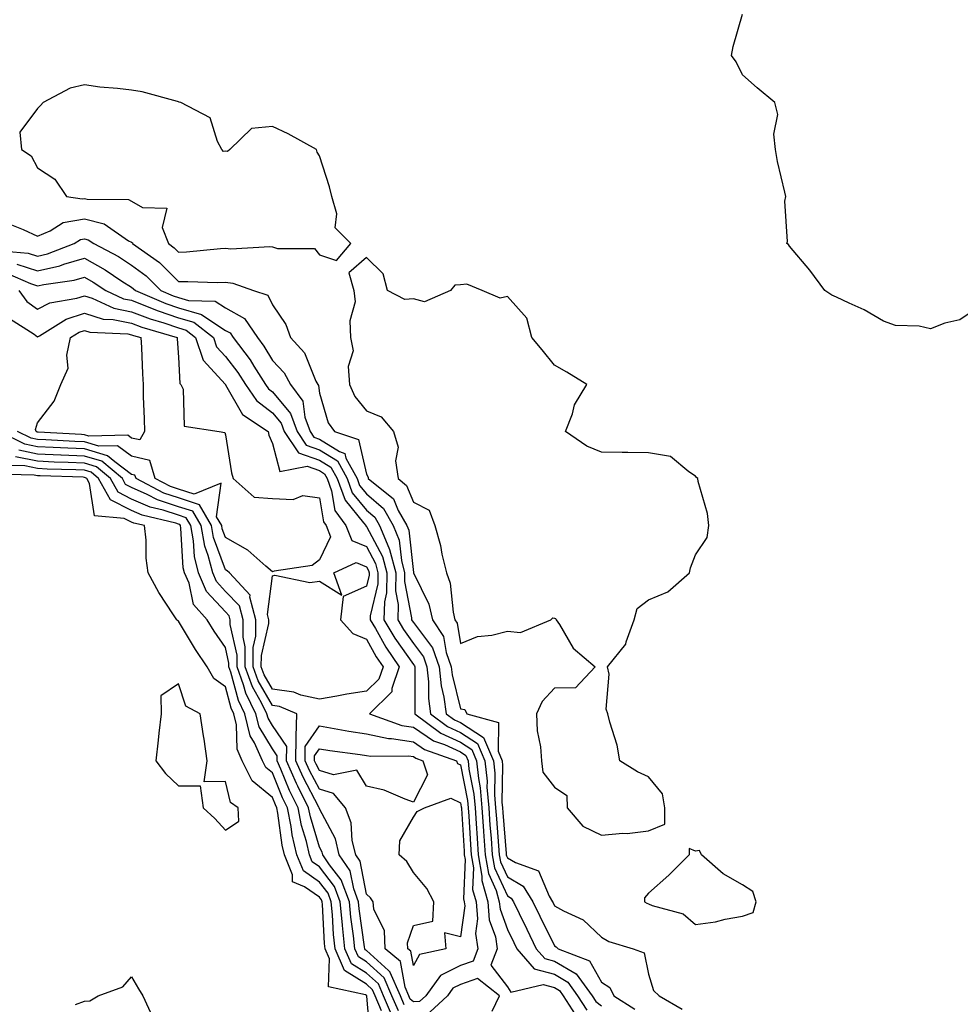
# Model space of a CAD drawing. Units: inches. Extents: x 1000163 to 1002803, y 7250378 to 7253018.
# Drawn here: x 1001684 to 1001884, y 7250780 to 7250990 of the extents above; entities that cross this region are included whole.
import ezdxf

# ---------------------------------------------------------------- set-up
doc = ezdxf.new("R2010")
doc.units = ezdxf.units.IN
doc.header["$MEASUREMENT"] = 0
doc.layers.add('Contour_10007250', color=7, linetype='Continuous', true_color=0x15198f)

msp = doc.modelspace()

# ---------------------------------------------------------------- linework, layer by layer
at = {"layer": 'Contour_10007250'}
for points in [[(1001888.05, 7250928.28, 2931), (1001884.28, 7250925.69, 2931), (1001881.13, 7250925, 2931), (1001878.05, 7250923.8, 2931), (1001875.64, 7250924.33, 2931), (1001870.62, 7250924.49, 2931), (1001868.05, 7250925.43, 2931), (1001863.98, 7250927.85, 2931), (1001860.73, 7250929.24, 2931), (1001858.05, 7250930.54, 2931), (1001857.1, 7250930.97, 2931), (1001855.58, 7250931.92, 2931), (1001852.38, 7250936.25, 2931), (1001848.05, 7250941.39, 2931), (1001847.87, 7250941.74, 2931), (1001847.53, 7250941.92, 2931), (1001847.63, 7250942.34, 2931), (1001847.1, 7250950.97, 2931), (1001847.25, 7250951.92, 2931), (1001847.08, 7250952.89, 2931), (1001845.49, 7250959.36, 2931), (1001845.1, 7250961.92, 2931), (1001844.73, 7250965.24, 2931), (1001845.55, 7250969.42, 2931), (1001844.96, 7250971.92, 2931), (1001841.2, 7250975.07, 2931), (1001838.05, 7250977.82, 2931), (1001836.73, 7250980.6, 2931), (1001835.75, 7250981.92, 2931), (1001836.08, 7250983.89, 2931), (1001838.05, 7250990.71, 2931)], [(1001682.17, 7250946.04, 2931), (1001685.01, 7250944.96, 2931), (1001688.05, 7250943.52, 2931), (1001690.77, 7250944.64, 2931), (1001693.54, 7250946.43, 2931), (1001698.05, 7250947.23, 2931), (1001702.26, 7250946.13, 2931), (1001707.42, 7250942.55, 2931), (1001708.05, 7250942.2, 2931), (1001708.24, 7250942.11, 2931), (1001708.3, 7250941.92, 2931), (1001714.01, 7250937.88, 2931), (1001718.05, 7250933.83, 2931), (1001720.01, 7250933.88, 2931), (1001726.34, 7250933.63, 2931), (1001728.05, 7250933.69, 2931), (1001729.62, 7250933.49, 2931), (1001733.99, 7250931.92, 2931), (1001737.08, 7250930.95, 2931), (1001738.05, 7250928.89, 2931), (1001740.86, 7250924.73, 2931), (1001741.91, 7250921.92, 2931), (1001744.85, 7250918.72, 2931), (1001747.3, 7250912.67, 2931), (1001747.7, 7250911.92, 2931), (1001747.85, 7250911.72, 2931), (1001748.05, 7250910.13, 2931), (1001749.9, 7250903.77, 2931), (1001751.27, 7250901.92, 2931), (1001756.36, 7250900.23, 2931), (1001758.05, 7250892.87, 2931), (1001758.39, 7250892.26, 2931), (1001758.43, 7250891.92, 2931), (1001763.77, 7250887.64, 2931), (1001764.81, 7250885.16, 2931), (1001766.67, 7250881.92, 2931), (1001767.07, 7250880.94, 2931), (1001768.05, 7250871.97, 2931), (1001768.06, 7250871.93, 2931), (1001768.07, 7250871.92, 2931), (1001768.07, 7250871.9, 2931), (1001771.33, 7250865.2, 2931), (1001772.13, 7250861.92, 2931), (1001774.46, 7250858.33, 2931), (1001775.02, 7250854.95, 2931), (1001776.1, 7250851.92, 2931), (1001776.28, 7250850.15, 2931), (1001778.05, 7250842.98, 2931), (1001778.95, 7250842.82, 2931), (1001779.43, 7250841.92, 2931), (1001786.17, 7250840.05, 2931), (1001786.04, 7250833.93, 2931), (1001786.9, 7250831.92, 2931), (1001787.01, 7250830.88, 2931), (1001786.87, 7250823.1, 2931), (1001786.97, 7250821.92, 2931), (1001787.04, 7250820.91, 2931), (1001787.78, 7250812.19, 2931), (1001787.8, 7250811.92, 2931), (1001787.84, 7250811.71, 2931), (1001788.05, 7250811.24, 2931), (1001789.74, 7250810.23, 2931), (1001794.65, 7250808.52, 2931), (1001796.9, 7250803.07, 2931), (1001797.64, 7250801.92, 2931), (1001797.78, 7250801.65, 2931), (1001798.05, 7250801.07, 2931), (1001800.01, 7250799.96, 2931), (1001804.19, 7250798.06, 2931), (1001808.05, 7250794.34, 2931), (1001809.6, 7250793.47, 2931), (1001814.79, 7250791.92, 2931), (1001817.16, 7250791.03, 2931), (1001818.05, 7250786.5, 2931), (1001819.13, 7250783, 2931), (1001820.31, 7250781.92, 2931), (1001825.22, 7250779.09, 2931)], [(1001679.5, 7250940.47, 2930), (1001686.04, 7250939.91, 2930), (1001688.05, 7250939.27, 2930), (1001690.21, 7250939.76, 2930), (1001695.83, 7250941.92, 2930), (1001697.18, 7250942.79, 2930), (1001698.05, 7250942.95, 2930), (1001698.86, 7250942.73, 2930), (1001700.03, 7250941.92, 2930), (1001705.29, 7250939.16, 2930), (1001708.05, 7250937.36, 2930), (1001711.17, 7250935.04, 2930), (1001714.28, 7250931.92, 2930), (1001716.94, 7250930.81, 2930), (1001718.05, 7250930.43, 2930), (1001720.16, 7250929.81, 2930), (1001725.84, 7250929.71, 2930), (1001728.05, 7250928.28, 2930), (1001732.11, 7250925.98, 2930), (1001734.88, 7250921.92, 2930), (1001736.24, 7250920.11, 2930), (1001738.05, 7250917.08, 2930), (1001740.54, 7250914.41, 2930), (1001741.87, 7250911.92, 2930), (1001744.52, 7250908.39, 2930), (1001744.94, 7250905.03, 2930), (1001746.05, 7250901.92, 2930), (1001746.86, 7250900.73, 2930), (1001748.05, 7250900.31, 2930), (1001752.29, 7250897.68, 2930), (1001753.43, 7250897.3, 2930), (1001753.66, 7250896.31, 2930), (1001756.06, 7250891.92, 2930), (1001756.59, 7250890.46, 2930), (1001758.05, 7250888.68, 2930), (1001761.67, 7250885.54, 2930), (1001763.75, 7250881.92, 2930), (1001765, 7250878.87, 2930), (1001765.48, 7250874.49, 2930), (1001766.17, 7250871.92, 2930), (1001766.14, 7250870.01, 2930), (1001767.66, 7250862.31, 2930), (1001767.65, 7250861.92, 2930), (1001767.8, 7250861.67, 2930), (1001768.05, 7250861.31, 2930), (1001772.08, 7250855.95, 2930), (1001773.51, 7250851.92, 2930), (1001773.95, 7250847.82, 2930), (1001774.53, 7250845.44, 2930), (1001775.02, 7250841.92, 2930), (1001776.75, 7250840.62, 2930), (1001778.05, 7250840.03, 2930), (1001782.98, 7250836.85, 2930), (1001785.09, 7250831.92, 2930), (1001785.36, 7250829.23, 2930), (1001785.29, 7250824.68, 2930), (1001785.51, 7250821.92, 2930), (1001785.69, 7250819.56, 2930), (1001786.17, 7250813.8, 2930), (1001786.31, 7250811.92, 2930), (1001786.56, 7250810.43, 2930), (1001788.05, 7250807.19, 2930), (1001791.36, 7250805.23, 2930), (1001793.48, 7250801.92, 2930), (1001794.97, 7250798.84, 2930), (1001798.05, 7250792.52, 2930), (1001798.43, 7250792.3, 2930), (1001798.82, 7250791.92, 2930), (1001805.49, 7250789.36, 2930), (1001808.05, 7250784.81, 2930), (1001809.81, 7250783.68, 2930), (1001810.72, 7250781.92, 2930), (1001815.18, 7250779.05, 2930)], [(1001683.65, 7250937.52, 2929), (1001688.05, 7250936.11, 2929), (1001692.78, 7250937.19, 2929), (1001693.67, 7250937.54, 2929), (1001698.05, 7250938.83, 2929), (1001702.48, 7250936.35, 2929), (1001706, 7250933.97, 2929), (1001708.05, 7250932.64, 2929), (1001708.46, 7250932.33, 2929), (1001708.87, 7250931.92, 2929), (1001715.33, 7250929.2, 2929), (1001718.05, 7250928.28, 2929), (1001722.98, 7250926.85, 2929), (1001723.63, 7250926.34, 2929), (1001728.05, 7250923.47, 2929), (1001729.05, 7250922.92, 2929), (1001729.71, 7250921.92, 2929), (1001733.31, 7250917.18, 2929), (1001734.09, 7250915.88, 2929), (1001736.58, 7250911.92, 2929), (1001737.18, 7250911.05, 2929), (1001738.05, 7250910.38, 2929), (1001741.92, 7250905.79, 2929), (1001743.28, 7250901.92, 2929), (1001745.21, 7250899.08, 2929), (1001748.05, 7250898.08, 2929), (1001751.86, 7250895.73, 2929), (1001753.93, 7250891.92, 2929), (1001755.04, 7250888.91, 2929), (1001758.05, 7250885.23, 2929), (1001759.83, 7250883.7, 2929), (1001760.84, 7250881.92, 2929), (1001762.78, 7250877.19, 2929), (1001762.97, 7250876.84, 2929), (1001764.27, 7250871.92, 2929), (1001764.21, 7250868.08, 2929), (1001764.79, 7250865.18, 2929), (1001764.71, 7250861.92, 2929), (1001765.95, 7250859.82, 2929), (1001768.05, 7250856.86, 2929), (1001770.17, 7250854.04, 2929), (1001770.92, 7250851.92, 2929), (1001771.26, 7250848.71, 2929), (1001771.25, 7250845.12, 2929), (1001771.69, 7250841.92, 2929), (1001775.32, 7250839.19, 2929), (1001778.05, 7250837.94, 2929), (1001781.71, 7250835.58, 2929), (1001783.27, 7250831.92, 2929), (1001783.72, 7250827.59, 2929), (1001783.69, 7250826.28, 2929), (1001784.06, 7250821.92, 2929), (1001784.33, 7250818.2, 2929), (1001784.56, 7250815.41, 2929), (1001784.83, 7250811.92, 2929), (1001785.29, 7250809.16, 2929), (1001788.05, 7250803.16, 2929), (1001788.82, 7250802.69, 2929), (1001789.32, 7250801.92, 2929), (1001790.53, 7250799.44, 2929), (1001792.18, 7250796.05, 2929), (1001794.19, 7250791.92, 2929), (1001795.99, 7250789.86, 2929), (1001798.05, 7250789.3, 2929), (1001802.69, 7250786.56, 2929), (1001806.04, 7250781.92, 2929), (1001806.82, 7250780.69, 2929), (1001808.05, 7250779.76, 2929)], [(1001681.69, 7250935.56, 2928), (1001686.54, 7250933.43, 2928), (1001688.05, 7250932.95, 2928), (1001689.39, 7250933.26, 2928), (1001695.85, 7250934.12, 2928), (1001698.05, 7250934.77, 2928), (1001699.88, 7250933.75, 2928), (1001702.58, 7250931.92, 2928), (1001706.34, 7250930.21, 2928), (1001708.05, 7250929.86, 2928), (1001711.39, 7250928.58, 2928), (1001713.72, 7250927.59, 2928), (1001718.05, 7250926.13, 2928), (1001721.31, 7250925.18, 2928), (1001725.48, 7250921.92, 2928), (1001726.13, 7250920, 2928), (1001728.05, 7250917.89, 2928), (1001730.67, 7250914.54, 2928), (1001732.32, 7250911.92, 2928), (1001734.65, 7250908.52, 2928), (1001738.05, 7250905.92, 2928), (1001739.88, 7250903.75, 2928), (1001740.53, 7250901.92, 2928), (1001743.56, 7250897.43, 2928), (1001748.05, 7250895.86, 2928), (1001750.48, 7250894.35, 2928), (1001751.8, 7250891.92, 2928), (1001753.49, 7250887.36, 2928), (1001757.42, 7250882.55, 2928), (1001757.88, 7250881.92, 2928), (1001757.92, 7250881.79, 2928), (1001758.05, 7250881.74, 2928), (1001761.48, 7250875.35, 2928), (1001762.39, 7250871.92, 2928), (1001762.32, 7250867.65, 2928), (1001761.86, 7250865.73, 2928), (1001761.77, 7250861.92, 2928), (1001764.09, 7250857.96, 2928), (1001768.05, 7250852.41, 2928), (1001768.26, 7250852.13, 2928), (1001768.33, 7250851.92, 2928), (1001768.37, 7250851.6, 2928), (1001768.32, 7250842.19, 2928), (1001768.36, 7250841.92, 2928), (1001773.89, 7250837.76, 2928), (1001778.05, 7250835.86, 2928), (1001780.44, 7250834.31, 2928), (1001781.47, 7250831.92, 2928), (1001781.86, 7250828.11, 2928), (1001782.26, 7250826.13, 2928), (1001782.6, 7250821.92, 2928), (1001782.96, 7250817.01, 2928), (1001782.97, 7250816.84, 2928), (1001783.33, 7250811.92, 2928), (1001784.02, 7250807.89, 2928), (1001785.66, 7250804.31, 2928), (1001786.32, 7250801.92, 2928), (1001786.47, 7250800.34, 2928), (1001788.05, 7250796, 2928), (1001789.39, 7250793.26, 2928), (1001790.04, 7250791.92, 2928), (1001793.76, 7250787.63, 2928), (1001798.05, 7250786.48, 2928), (1001800.92, 7250784.79, 2928), (1001802.98, 7250781.92, 2928), (1001804.94, 7250778.81, 2928)], [(1001684.06, 7250931.92, 2927), (1001685.77, 7250929.64, 2927), (1001688.05, 7250927.97, 2927), (1001690.66, 7250929.31, 2927), (1001696.42, 7250930.29, 2927), (1001698.05, 7250930.82, 2927), (1001699.65, 7250930.32, 2927), (1001704.32, 7250928.19, 2927), (1001708.05, 7250927.43, 2927), (1001712.02, 7250925.89, 2927), (1001714.93, 7250925.04, 2927), (1001718.05, 7250923.99, 2927), (1001719.65, 7250923.52, 2927), (1001721.69, 7250921.92, 2927), (1001723.29, 7250917.16, 2927), (1001728.06, 7250911.92, 2927), (1001728.08, 7250911.89, 2927), (1001731.7, 7250905.57, 2927), (1001737.1, 7250901.92, 2927), (1001737.3, 7250901.17, 2927), (1001738.05, 7250899.4, 2927), (1001739.58, 7250893.45, 2927), (1001745.42, 7250894.55, 2927), (1001748.05, 7250893.63, 2927), (1001749.1, 7250892.97, 2927), (1001749.68, 7250891.92, 2927), (1001750.63, 7250889.34, 2927), (1001751.31, 7250885.18, 2927), (1001753.68, 7250881.92, 2927), (1001754.92, 7250878.79, 2927), (1001758.05, 7250877.47, 2927), (1001759.98, 7250873.85, 2927), (1001760.49, 7250871.92, 2927), (1001760.45, 7250869.52, 2927), (1001758.85, 7250862.72, 2927), (1001758.83, 7250861.92, 2927), (1001759.94, 7250860.03, 2927), (1001762.17, 7250856.04, 2927), (1001764.99, 7250851.92, 2927), (1001763.42, 7250847.29, 2927), (1001763.42, 7250846.55, 2927), (1001758.66, 7250841.92, 2927), (1001765.57, 7250839.44, 2927), (1001768.05, 7250839.08, 2927), (1001772.28, 7250836.15, 2927), (1001774.63, 7250835.34, 2927), (1001778.05, 7250833.78, 2927), (1001779.17, 7250833.04, 2927), (1001779.66, 7250831.92, 2927), (1001779.84, 7250830.13, 2927), (1001780.91, 7250824.78, 2927), (1001781.15, 7250821.92, 2927), (1001781.39, 7250818.58, 2927), (1001781.59, 7250815.46, 2927), (1001781.85, 7250811.92, 2927), (1001782.61, 7250807.36, 2927), (1001782.57, 7250806.44, 2927), (1001783.84, 7250801.92, 2927), (1001784.19, 7250798.06, 2927), (1001785.5, 7250794.47, 2927), (1001785.89, 7250791.92, 2927), (1001784.54, 7250788.41, 2927), (1001788.05, 7250783.8, 2927), (1001788.8, 7250782.67, 2927), (1001795.67, 7250784.3, 2927), (1001798.05, 7250783.66, 2927), (1001799.14, 7250783.01, 2927), (1001799.93, 7250781.92, 2927), (1001803.07, 7250776.94, 2927)], [(1001682.11, 7250925.98, 2926), (1001687.31, 7250922.66, 2926), (1001688.05, 7250922.12, 2926), (1001688.46, 7250922.33, 2926), (1001694.12, 7250925.85, 2926), (1001698.05, 7250927.13, 2926), (1001702.01, 7250925.88, 2926), (1001704.18, 7250925.79, 2926), (1001708.05, 7250924.99, 2926), (1001710.27, 7250924.14, 2926), (1001717.76, 7250921.92, 2926), (1001717.78, 7250921.65, 2926), (1001718.05, 7250917.78, 2926), (1001718.32, 7250912.19, 2926), (1001718.56, 7250911.92, 2926), (1001719.02, 7250910.95, 2926), (1001719.23, 7250903.1, 2926), (1001726.7, 7250901.92, 2926), (1001727.9, 7250901.77, 2926), (1001728.05, 7250901.21, 2926), (1001729.3, 7250893.17, 2926), (1001729.72, 7250891.92, 2926), (1001734.14, 7250888.01, 2926), (1001738.05, 7250887.72, 2926), (1001742.45, 7250887.52, 2926), (1001744.48, 7250888.35, 2926), (1001748.05, 7250887.86, 2926), (1001748.88, 7250882.75, 2926), (1001749.49, 7250881.92, 2926), (1001750.41, 7250879.56, 2926), (1001748.05, 7250874.65, 2926), (1001746.51, 7250873.46, 2926), (1001738.39, 7250872.26, 2926), (1001738.05, 7250872.13, 2926), (1001736.67, 7250873.3, 2926), (1001732.81, 7250876.68, 2926), (1001728.05, 7250879.39, 2926), (1001727.37, 7250881.24, 2926), (1001727.24, 7250881.92, 2926), (1001726.17, 7250883.8, 2926), (1001727.12, 7250890.99, 2926), (1001721.38, 7250888.59, 2926), (1001718.05, 7250889.65, 2926), (1001716.35, 7250890.22, 2926), (1001713.07, 7250891.92, 2926), (1001711.94, 7250895.81, 2926), (1001708.05, 7250896.69, 2926), (1001705.05, 7250898.92, 2926), (1001701.13, 7250898.84, 2926), (1001698.05, 7250899.74, 2926), (1001695.96, 7250899.83, 2926), (1001689.79, 7250900.18, 2926), (1001688.05, 7250900.26, 2926), (1001686.67, 7250900.54, 2926), (1001683.8, 7250901.92, 2926)], [(1001766.09, 7250779.96, 2927), (1001765.26, 7250781.92, 2927), (1001763.09, 7250786.88, 2927), (1001763.08, 7250786.95, 2927), (1001762.72, 7250787.25, 2927), (1001758.05, 7250791.51, 2927), (1001757.8, 7250791.67, 2927), (1001757.69, 7250791.92, 2927), (1001757.65, 7250792.32, 2927), (1001756.5, 7250800.37, 2927), (1001756.35, 7250801.92, 2927), (1001755.34, 7250804.63, 2927), (1001754.59, 7250808.46, 2927), (1001752.25, 7250811.92, 2927), (1001751.44, 7250815.31, 2927), (1001748.05, 7250821.71, 2927), (1001748, 7250821.87, 2927), (1001747.99, 7250821.92, 2927), (1001747.93, 7250822.04, 2927), (1001744.56, 7250828.43, 2927), (1001743.04, 7250831.92, 2927), (1001743.06, 7250836.91, 2927), (1001743.11, 7250836.98, 2927), (1001743.22, 7250841.92, 2927), (1001739.56, 7250843.43, 2927), (1001738.05, 7250843.64, 2927), (1001735.04, 7250848.91, 2927), (1001733.95, 7250851.92, 2927), (1001733.96, 7250856.01, 2927), (1001734.51, 7250858.38, 2927), (1001734.53, 7250861.92, 2927), (1001733.24, 7250866.73, 2927), (1001733.28, 7250867.15, 2927), (1001728.87, 7250871.92, 2927), (1001728.43, 7250872.3, 2927), (1001728.05, 7250872.52, 2927), (1001725.52, 7250879.39, 2927), (1001725.05, 7250881.92, 2927), (1001722.51, 7250886.38, 2927), (1001718.05, 7250887.81, 2927), (1001714.96, 7250888.83, 2927), (1001709.01, 7250891.92, 2927), (1001708.79, 7250892.66, 2927), (1001708.05, 7250892.83, 2927), (1001704.49, 7250895.48, 2927), (1001702.94, 7250896.81, 2927), (1001698.05, 7250898.23, 2927), (1001694.51, 7250898.38, 2927), (1001691.41, 7250898.56, 2927), (1001688.05, 7250898.71, 2927), (1001685.38, 7250899.25, 2927), (1001679.85, 7250901.92, 2927)], [(1001764.84, 7250778.71, 2928), (1001763.47, 7250781.92, 2928), (1001761.82, 7250785.69, 2928), (1001758.05, 7250789.13, 2928), (1001756.32, 7250790.19, 2928), (1001755.58, 7250791.92, 2928), (1001755.3, 7250794.67, 2928), (1001754.74, 7250798.61, 2928), (1001754.42, 7250801.92, 2928), (1001752.68, 7250806.55, 2928), (1001750.21, 7250809.76, 2928), (1001748.74, 7250811.92, 2928), (1001748.61, 7250812.48, 2928), (1001748.05, 7250813.53, 2928), (1001746.13, 7250820, 2928), (1001745.75, 7250821.92, 2928), (1001743.47, 7250826.5, 2928), (1001743.18, 7250827.05, 2928), (1001741.05, 7250831.92, 2928), (1001741.07, 7250834.94, 2928), (1001738.05, 7250839.42, 2928), (1001737.1, 7250840.97, 2928), (1001736.87, 7250841.92, 2928), (1001735.72, 7250844.25, 2928), (1001733.78, 7250847.65, 2928), (1001732.23, 7250851.92, 2928), (1001732.24, 7250856.11, 2928), (1001731.78, 7250858.19, 2928), (1001731.8, 7250861.92, 2928), (1001731.01, 7250864.88, 2928), (1001728.05, 7250867.93, 2928), (1001726.14, 7250870.01, 2928), (1001725.33, 7250871.92, 2928), (1001724.4, 7250875.57, 2928), (1001723.67, 7250877.55, 2928), (1001722.85, 7250881.92, 2928), (1001721.12, 7250884.99, 2928), (1001718.05, 7250885.96, 2928), (1001713.58, 7250887.45, 2928), (1001711.4, 7250888.57, 2928), (1001708.05, 7250890.05, 2928), (1001706.81, 7250890.68, 2928), (1001706.12, 7250891.92, 2928), (1001701.77, 7250895.64, 2928), (1001698.05, 7250896.72, 2928), (1001693.07, 7250896.94, 2928), (1001693.03, 7250896.94, 2928), (1001688.05, 7250897.16, 2928), (1001684.1, 7250897.97, 2928)], [(1001763.58, 7250777.45, 2929), (1001761.67, 7250781.92, 2929), (1001760.58, 7250784.45, 2929), (1001758.05, 7250786.75, 2929), (1001754.86, 7250788.73, 2929), (1001753.48, 7250791.92, 2929), (1001752.96, 7250796.83, 2929), (1001752.95, 7250797.02, 2929), (1001752.48, 7250801.92, 2929), (1001751.27, 7250805.14, 2929), (1001748.05, 7250809.32, 2929), (1001746.53, 7250810.4, 2929), (1001745.91, 7250811.92, 2929), (1001745.26, 7250814.71, 2929), (1001744.24, 7250818.11, 2929), (1001743.49, 7250821.92, 2929), (1001741.69, 7250825.56, 2929), (1001739.86, 7250830.11, 2929), (1001739.07, 7250831.92, 2929), (1001739.07, 7250832.94, 2929), (1001738.05, 7250834.45, 2929), (1001735.22, 7250839.09, 2929), (1001734.52, 7250841.92, 2929), (1001732.39, 7250846.26, 2929), (1001731.91, 7250848.06, 2929), (1001730.51, 7250851.92, 2929), (1001730.52, 7250854.39, 2929), (1001729.07, 7250860.9, 2929), (1001729.08, 7250861.92, 2929), (1001728.85, 7250862.72, 2929), (1001728.05, 7250863.56, 2929), (1001724.03, 7250867.9, 2929), (1001722.33, 7250871.92, 2929), (1001721.47, 7250875.34, 2929), (1001721.26, 7250878.71, 2929), (1001720.67, 7250881.92, 2929), (1001719.72, 7250883.59, 2929), (1001718.05, 7250884.12, 2929), (1001714.76, 7250885.21, 2929), (1001711.99, 7250885.86, 2929), (1001708.05, 7250887.58, 2929), (1001705.18, 7250889.05, 2929), (1001703.59, 7250891.92, 2929), (1001700.6, 7250894.47, 2929), (1001698.05, 7250895.21, 2929), (1001694.6, 7250895.37, 2929), (1001691.59, 7250895.46, 2929), (1001688.05, 7250895.61, 2929), (1001683.4, 7250896.57, 2929)], [(1001761.25, 7250778.72, 2930), (1001759.89, 7250781.92, 2930), (1001759.33, 7250783.2, 2930), (1001758.05, 7250784.37, 2930), (1001753.38, 7250787.25, 2930), (1001751.37, 7250791.92, 2930), (1001751.06, 7250794.93, 2930), (1001750.81, 7250799.16, 2930), (1001750.55, 7250801.92, 2930), (1001749.87, 7250803.74, 2930), (1001748.05, 7250806.09, 2930), (1001744.63, 7250808.5, 2930), (1001743.25, 7250811.92, 2930), (1001742.26, 7250816.13, 2930), (1001742.02, 7250817.95, 2930), (1001741.24, 7250821.92, 2930), (1001740.18, 7250824.05, 2930), (1001738.05, 7250829.35, 2930), (1001736.63, 7250830.5, 2930), (1001735.94, 7250831.92, 2930), (1001734.22, 7250835.75, 2930), (1001733.33, 7250837.2, 2930), (1001732.19, 7250841.92, 2930), (1001730.82, 7250844.69, 2930), (1001729.21, 7250850.76, 2930), (1001728.79, 7250851.92, 2930), (1001728.79, 7250852.66, 2930), (1001728.05, 7250855.99, 2930), (1001725.63, 7250859.5, 2930), (1001724.13, 7250861.92, 2930), (1001721.27, 7250865.14, 2930), (1001720.29, 7250869.68, 2930), (1001719.34, 7250871.92, 2930), (1001719.08, 7250872.95, 2930), (1001718.57, 7250881.4, 2930), (1001718.47, 7250881.92, 2930), (1001718.32, 7250882.19, 2930), (1001718.05, 7250882.27, 2930), (1001717.52, 7250882.45, 2930), (1001710.29, 7250884.16, 2930), (1001708.05, 7250885.13, 2930), (1001703.56, 7250887.43, 2930), (1001701.05, 7250891.92, 2930), (1001699.44, 7250893.31, 2930), (1001698.05, 7250893.71, 2930), (1001696.18, 7250893.79, 2930), (1001690.1, 7250893.97, 2930), (1001688.05, 7250894.06, 2930), (1001685.35, 7250894.62, 2930), (1001680.85, 7250894.72, 2930)], [(1001758.91, 7250772.78, 2931), (1001758.14, 7250781.83, 2931), (1001758.1, 7250781.92, 2931), (1001758.09, 7250781.96, 2931), (1001758.05, 7250781.99, 2931), (1001757.86, 7250782.11, 2931), (1001749.94, 7250783.81, 2931), (1001750.19, 7250789.78, 2931), (1001749.27, 7250791.92, 2931), (1001749.15, 7250793.02, 2931), (1001748.67, 7250801.3, 2931), (1001748.62, 7250801.92, 2931), (1001748.46, 7250802.33, 2931), (1001748.05, 7250802.86, 2931), (1001744.86, 7250805.11, 2931), (1001742.29, 7250806.16, 2931), (1001742.32, 7250807.65, 2931), (1001740.58, 7250811.92, 2931), (1001740.1, 7250813.97, 2931), (1001739.22, 7250820.75, 2931), (1001738.99, 7250821.92, 2931), (1001738.67, 7250822.55, 2931), (1001738.05, 7250824.11, 2931), (1001733.75, 7250827.62, 2931), (1001731.62, 7250831.92, 2931), (1001730.52, 7250834.39, 2931), (1001730.42, 7250839.55, 2931), (1001729.85, 7250841.92, 2931), (1001729.25, 7250843.12, 2931), (1001728.05, 7250847.66, 2931), (1001725.55, 7250849.42, 2931), (1001724.13, 7250851.92, 2931), (1001721.67, 7250855.54, 2931), (1001718.05, 7250861.61, 2931), (1001717.84, 7250861.71, 2931), (1001717.67, 7250861.92, 2931), (1001717.01, 7250862.96, 2931), (1001713.86, 7250867.73, 2931), (1001711.59, 7250871.92, 2931), (1001711.16, 7250875.03, 2931), (1001711.16, 7250878.81, 2931), (1001710.82, 7250881.92, 2931), (1001708.58, 7250882.45, 2931), (1001708.05, 7250882.68, 2931), (1001706.51, 7250883.46, 2931), (1001700.17, 7250884.04, 2931), (1001699.11, 7250890.86, 2931), (1001698.52, 7250891.92, 2931), (1001698.26, 7250892.13, 2931), (1001698.05, 7250892.2, 2931), (1001697.76, 7250892.21, 2931), (1001688.62, 7250892.49, 2931), (1001688.05, 7250892.52, 2931), (1001687.31, 7250892.66, 2931), (1001678.99, 7250892.86, 2931)], [(1001696.15, 7250780.02, 2931), (1001698.05, 7250780.75, 2931), (1001699.16, 7250780.81, 2931), (1001700.95, 7250781.92, 2931), (1001706.18, 7250783.79, 2931), (1001708.05, 7250785.91, 2931), (1001709.53, 7250783.4, 2931), (1001710.47, 7250781.92, 2931), (1001712.43, 7250777.54, 2931)], [(1001784.78, 7250778.65, 2927), (1001786.38, 7250781.92, 2927), (1001781.7, 7250785.57, 2927), (1001778.05, 7250784.33, 2927), (1001776.45, 7250783.52, 2927), (1001775.28, 7250781.92, 2927), (1001771.54, 7250778.43, 2927)]]:
    msp.add_polyline3d(points, dxfattribs=at)
for points in [[(1001748.05, 7250939.57, 2932), (1001751.65, 7250938.32, 2932), (1001754.73, 7250941.92, 2932), (1001751.4, 7250945.27, 2932), (1001751.71, 7250948.26, 2932), (1001750.66, 7250951.92, 2932), (1001750.16, 7250954.03, 2932), (1001748.05, 7250960.57, 2932), (1001747.53, 7250961.4, 2932), (1001747.43, 7250961.92, 2932), (1001741.4, 7250965.27, 2932), (1001738.05, 7250966.86, 2932), (1001733.59, 7250966.38, 2932), (1001728.98, 7250961.92, 2932), (1001728.46, 7250961.51, 2932), (1001728.05, 7250961.57, 2932), (1001727.64, 7250961.51, 2932), (1001727.28, 7250961.92, 2932), (1001726.34, 7250963.63, 2932), (1001724.82, 7250968.69, 2932), (1001718.57, 7250971.92, 2932), (1001718.18, 7250972.05, 2932), (1001718.05, 7250972.1, 2932), (1001717.84, 7250972.13, 2932), (1001710.34, 7250974.21, 2932), (1001708.05, 7250974.54, 2932), (1001705.04, 7250974.93, 2932), (1001701.31, 7250975.18, 2932), (1001698.05, 7250975.67, 2932), (1001694.98, 7250974.99, 2932), (1001689.26, 7250971.92, 2932), (1001688.69, 7250971.28, 2932), (1001688.05, 7250970.7, 2932), (1001684.32, 7250965.65, 2932), (1001684.64, 7250961.92, 2932), (1001686.7, 7250960.57, 2932), (1001688.05, 7250958.05, 2932), (1001691.73, 7250955.6, 2932), (1001694.23, 7250951.92, 2932), (1001697.57, 7250951.44, 2932), (1001698.05, 7250951.53, 2932), (1001698.59, 7250951.38, 2932), (1001707.42, 7250951.29, 2932), (1001708.05, 7250950.94, 2932), (1001710.37, 7250949.6, 2932), (1001715.58, 7250949.45, 2932), (1001714.61, 7250945.36, 2932), (1001715.9, 7250941.92, 2932), (1001717.16, 7250941.03, 2932), (1001718.05, 7250940.14, 2932), (1001719.78, 7250940.19, 2932), (1001727.02, 7250940.89, 2932), (1001728.05, 7250940.93, 2932), (1001729.17, 7250940.8, 2932), (1001737.47, 7250941.34, 2932), (1001738.05, 7250941.24, 2932), (1001739.1, 7250940.87, 2932), (1001746.99, 7250940.86, 2932)], [(1001818.05, 7250816.97, 2932), (1001821.53, 7250818.44, 2932), (1001821.52, 7250821.92, 2932), (1001821.03, 7250824.9, 2932), (1001818.05, 7250828.48, 2932), (1001815.69, 7250829.56, 2932), (1001811.94, 7250831.92, 2932), (1001811.36, 7250835.23, 2932), (1001809.82, 7250840.15, 2932), (1001809.44, 7250841.92, 2932), (1001809.02, 7250842.89, 2932), (1001809.66, 7250850.31, 2932), (1001809.33, 7250851.92, 2932), (1001813.27, 7250856.7, 2932), (1001813.33, 7250857.2, 2932), (1001815.04, 7250861.92, 2932), (1001815.67, 7250864.3, 2932), (1001818.05, 7250866.15, 2932), (1001822.15, 7250867.82, 2932), (1001826.77, 7250871.92, 2932), (1001827, 7250872.97, 2932), (1001828.05, 7250875.71, 2932), (1001830.55, 7250879.42, 2932), (1001830.92, 7250881.92, 2932), (1001830.65, 7250884.52, 2932), (1001828.62, 7250891.35, 2932), (1001828.54, 7250891.92, 2932), (1001828.29, 7250892.16, 2932), (1001828.05, 7250892.45, 2932), (1001826.63, 7250893.34, 2932), (1001822.74, 7250896.61, 2932), (1001818.05, 7250897.42, 2932), (1001813.65, 7250897.52, 2932), (1001812.47, 7250897.5, 2932), (1001808.05, 7250897.59, 2932), (1001804.95, 7250898.82, 2932), (1001800.43, 7250901.92, 2932), (1001801.87, 7250905.74, 2932), (1001802.31, 7250907.66, 2932), (1001804.91, 7250911.92, 2932), (1001800.71, 7250914.58, 2932), (1001798.05, 7250916.08, 2932), (1001795.43, 7250919.3, 2932), (1001793.24, 7250921.92, 2932), (1001792.2, 7250926.07, 2932), (1001788.05, 7250930.68, 2932), (1001786.47, 7250930.34, 2932), (1001782.67, 7250931.92, 2932), (1001779.41, 7250933.28, 2932), (1001778.05, 7250933.14, 2932), (1001776.87, 7250933.1, 2932), (1001775.93, 7250931.92, 2932), (1001770.4, 7250929.57, 2932), (1001768.05, 7250930.16, 2932), (1001766.18, 7250930.05, 2932), (1001762.53, 7250931.92, 2932), (1001761.6, 7250935.47, 2932), (1001758.05, 7250938.96, 2932), (1001754.29, 7250935.68, 2932), (1001755.38, 7250931.92, 2932), (1001755.67, 7250929.54, 2932), (1001754.48, 7250925.49, 2932), (1001754.67, 7250921.92, 2932), (1001755.22, 7250919.09, 2932), (1001754.17, 7250915.8, 2932), (1001754.47, 7250911.92, 2932), (1001755.56, 7250909.43, 2932), (1001758.05, 7250906.37, 2932), (1001761.18, 7250905.05, 2932), (1001763.81, 7250901.92, 2932), (1001764.78, 7250898.65, 2932), (1001764.24, 7250895.73, 2932), (1001764.76, 7250891.92, 2932), (1001766.59, 7250890.46, 2932), (1001768.05, 7250886.95, 2932), (1001771.38, 7250885.25, 2932), (1001772.6, 7250881.92, 2932), (1001773.83, 7250877.7, 2932), (1001774.12, 7250875.85, 2932), (1001775.05, 7250871.92, 2932), (1001775.84, 7250869.71, 2932), (1001776.47, 7250863.5, 2932), (1001776.86, 7250861.92, 2932), (1001777.33, 7250861.2, 2932), (1001778.05, 7250856.84, 2932), (1001781.65, 7250858.32, 2932), (1001784.72, 7250858.59, 2932), (1001788.05, 7250859.45, 2932), (1001790.79, 7250859.18, 2932), (1001797.31, 7250861.92, 2932), (1001797.67, 7250862.3, 2932), (1001798.05, 7250862.27, 2932), (1001798.3, 7250862.17, 2932), (1001798.39, 7250861.92, 2932), (1001799.1, 7250860.87, 2932), (1001802.01, 7250855.88, 2932), (1001806.68, 7250851.92, 2932), (1001802.56, 7250847.41, 2932), (1001798.05, 7250847.37, 2932), (1001795.44, 7250844.53, 2932), (1001794.23, 7250841.92, 2932), (1001794.39, 7250838.26, 2932), (1001795.11, 7250834.86, 2932), (1001795.28, 7250831.92, 2932), (1001795.61, 7250829.48, 2932), (1001798.05, 7250826.27, 2932), (1001800.67, 7250824.54, 2932), (1001800.73, 7250821.92, 2932), (1001804.1, 7250817.97, 2932), (1001808.05, 7250816.09, 2932), (1001812.62, 7250816.49, 2932), (1001813.51, 7250816.46, 2932)], [(1001708.05, 7250900.55, 2925), (1001707.27, 7250901.14, 2925), (1001699, 7250900.97, 2925), (1001698.05, 7250901.25, 2925), (1001697.41, 7250901.28, 2925), (1001688.17, 7250901.8, 2925), (1001688.05, 7250901.81, 2925), (1001687.95, 7250901.82, 2925), (1001687.77, 7250901.92, 2925), (1001687.61, 7250902.36, 2925), (1001688.05, 7250903.8, 2925), (1001691.58, 7250908.39, 2925), (1001693.01, 7250911.92, 2925), (1001694.57, 7250915.4, 2925), (1001694.32, 7250918.19, 2925), (1001695.09, 7250921.92, 2925), (1001696.92, 7250923.05, 2925), (1001698.05, 7250923.42, 2925), (1001699.19, 7250923.06, 2925), (1001707.25, 7250922.72, 2925), (1001708.05, 7250922.55, 2925), (1001708.51, 7250922.38, 2925), (1001710.06, 7250921.92, 2925), (1001710.18, 7250919.79, 2925), (1001710.37, 7250914.24, 2925), (1001710.5, 7250911.92, 2925), (1001710.57, 7250909.4, 2925), (1001710.75, 7250904.62, 2925), (1001710.8, 7250901.92, 2925), (1001709.82, 7250900.15, 2925)], [(1001758.05, 7250846.71, 2926), (1001753.88, 7250846.09, 2926), (1001751.75, 7250845.62, 2926), (1001748.05, 7250845, 2926), (1001744.09, 7250845.88, 2926), (1001742.62, 7250846.49, 2926), (1001738.05, 7250847.11, 2926), (1001736.3, 7250850.17, 2926), (1001735.67, 7250851.92, 2926), (1001735.68, 7250854.29, 2926), (1001737.26, 7250861.13, 2926), (1001737.27, 7250861.92, 2926), (1001736.98, 7250862.99, 2926), (1001738.05, 7250871.24, 2926), (1001738.57, 7250871.4, 2926), (1001745.98, 7250869.85, 2926), (1001748.05, 7250870.13, 2926), (1001752.84, 7250867.13, 2926), (1001751.1, 7250871.92, 2926), (1001755.88, 7250874.09, 2926), (1001758.05, 7250873.18, 2926), (1001758.49, 7250872.36, 2926), (1001758.61, 7250871.92, 2926), (1001758.6, 7250871.37, 2926), (1001758.05, 7250869.06, 2926), (1001753.09, 7250866.88, 2926), (1001752.51, 7250861.92, 2926), (1001755.13, 7250859, 2926), (1001758.05, 7250857.75, 2926), (1001760.13, 7250854, 2926), (1001761.57, 7250851.92, 2926), (1001760.68, 7250849.29, 2926)], [(1001728.05, 7250817.14, 2932), (1001730.89, 7250819.08, 2932), (1001730.75, 7250821.92, 2932), (1001729.15, 7250823.02, 2932), (1001728.05, 7250827.48, 2932), (1001723.55, 7250827.42, 2932), (1001724.14, 7250831.92, 2932), (1001723.48, 7250836.49, 2932), (1001723.37, 7250837.24, 2932), (1001722.68, 7250841.92, 2932), (1001719.64, 7250843.51, 2932), (1001718.05, 7250848.27, 2932), (1001714.27, 7250845.7, 2932), (1001714.39, 7250841.92, 2932), (1001713.9, 7250837.77, 2932), (1001713.71, 7250836.26, 2932), (1001713.2, 7250831.92, 2932), (1001715.3, 7250829.17, 2932), (1001718.05, 7250826.59, 2932), (1001722.68, 7250826.55, 2932), (1001723.27, 7250821.92, 2932), (1001725.76, 7250819.63, 2932)], [(1001768.05, 7250780.65, 2926), (1001767.34, 7250781.21, 2926), (1001767.04, 7250781.92, 2926), (1001766.26, 7250783.71, 2926), (1001765.3, 7250789.17, 2926), (1001762.04, 7250791.92, 2926), (1001761.86, 7250795.73, 2926), (1001759.65, 7250800.32, 2926), (1001759.47, 7250801.92, 2926), (1001758.89, 7250802.76, 2926), (1001758.05, 7250803.51, 2926), (1001756.68, 7250810.55, 2926), (1001755.76, 7250811.92, 2926), (1001755.04, 7250814.93, 2926), (1001754.81, 7250818.68, 2926), (1001753.56, 7250821.92, 2926), (1001751.06, 7250824.93, 2926), (1001748.05, 7250825.83, 2926), (1001745.95, 7250829.82, 2926), (1001745.02, 7250831.92, 2926), (1001745.04, 7250834.93, 2926), (1001748.05, 7250839.31, 2926), (1001751.17, 7250838.8, 2926), (1001754.33, 7250838.2, 2926), (1001758.05, 7250837.61, 2926), (1001762.75, 7250836.62, 2926), (1001763.35, 7250836.62, 2926), (1001768.05, 7250835.93, 2926), (1001770.42, 7250834.29, 2926), (1001777.24, 7250831.92, 2926), (1001777.44, 7250831.31, 2926), (1001778.05, 7250831.01, 2926), (1001779.56, 7250823.43, 2926), (1001779.69, 7250821.92, 2926), (1001779.82, 7250820.15, 2926), (1001780.2, 7250814.07, 2926), (1001780.36, 7250811.92, 2926), (1001780.82, 7250809.15, 2926), (1001780.64, 7250804.51, 2926), (1001781.36, 7250801.92, 2926), (1001781.69, 7250798.28, 2926), (1001781.25, 7250795.12, 2926), (1001781.74, 7250791.92, 2926), (1001780.72, 7250789.25, 2926), (1001778.05, 7250788.35, 2926), (1001773.78, 7250786.19, 2926), (1001770.66, 7250781.92, 2926), (1001769.31, 7250780.66, 2926)], [(1001768.05, 7250823.13, 2925), (1001766.27, 7250823.7, 2925), (1001761.79, 7250825.66, 2925), (1001758.05, 7250826.48, 2925), (1001756, 7250829.87, 2925), (1001751.03, 7250828.94, 2925), (1001748.05, 7250829.83, 2925), (1001747.33, 7250831.2, 2925), (1001747.01, 7250831.92, 2925), (1001747.01, 7250832.96, 2925), (1001748.05, 7250834.45, 2925), (1001750.23, 7250834.1, 2925), (1001756.72, 7250833.25, 2925), (1001758.05, 7250833.04, 2925), (1001758.98, 7250832.85, 2925), (1001767.02, 7250832.95, 2925), (1001768.05, 7250832.79, 2925), (1001768.57, 7250832.44, 2925), (1001770.05, 7250831.92, 2925), (1001771.04, 7250828.93, 2925)], [(1001768.05, 7250788.33, 2925), (1001767.51, 7250791.38, 2925), (1001766.87, 7250791.92, 2925), (1001766.81, 7250793.16, 2925), (1001768.05, 7250796.83, 2925), (1001772.18, 7250797.79, 2925), (1001772.38, 7250801.92, 2925), (1001770.86, 7250804.73, 2925), (1001768.05, 7250808.13, 2925), (1001766.63, 7250810.5, 2925), (1001764.98, 7250811.92, 2925), (1001765.13, 7250814.84, 2925), (1001768.05, 7250819.93, 2925), (1001768.86, 7250821.11, 2925), (1001770.37, 7250821.92, 2925), (1001776.03, 7250823.94, 2925), (1001778.05, 7250822.95, 2925), (1001778.22, 7250822.09, 2925), (1001778.24, 7250821.92, 2925), (1001778.25, 7250821.72, 2925), (1001778.81, 7250812.68, 2925), (1001778.87, 7250811.92, 2925), (1001779.04, 7250810.93, 2925), (1001778.69, 7250802.56, 2925), (1001778.87, 7250801.92, 2925), (1001778.96, 7250801.01, 2925), (1001778.05, 7250794.43, 2925), (1001774.66, 7250795.31, 2925), (1001774.92, 7250791.92, 2925), (1001769.31, 7250790.66, 2925)], [(1001838.05, 7250798.85, 2932), (1001840.34, 7250799.63, 2932), (1001840.94, 7250801.92, 2932), (1001840.23, 7250804.1, 2932), (1001838.05, 7250805.54, 2932), (1001833.97, 7250807.84, 2932), (1001829.35, 7250811.92, 2932), (1001828.93, 7250812.8, 2932), (1001828.05, 7250812.69, 2932), (1001826.72, 7250813.25, 2932), (1001826.71, 7250811.92, 2932), (1001822.4, 7250807.57, 2932), (1001818.05, 7250803.71, 2932), (1001817.21, 7250802.76, 2932), (1001817.23, 7250801.92, 2932), (1001817.73, 7250801.6, 2932), (1001818.05, 7250801.47, 2932), (1001818.86, 7250801.11, 2932), (1001825.45, 7250799.32, 2932), (1001828.05, 7250797.08, 2932), (1001832.34, 7250797.63, 2932), (1001834.34, 7250798.21, 2932)]]:
    msp.add_polyline3d(points, close=True, dxfattribs=at)

doc.saveas('drawing.dxf')
